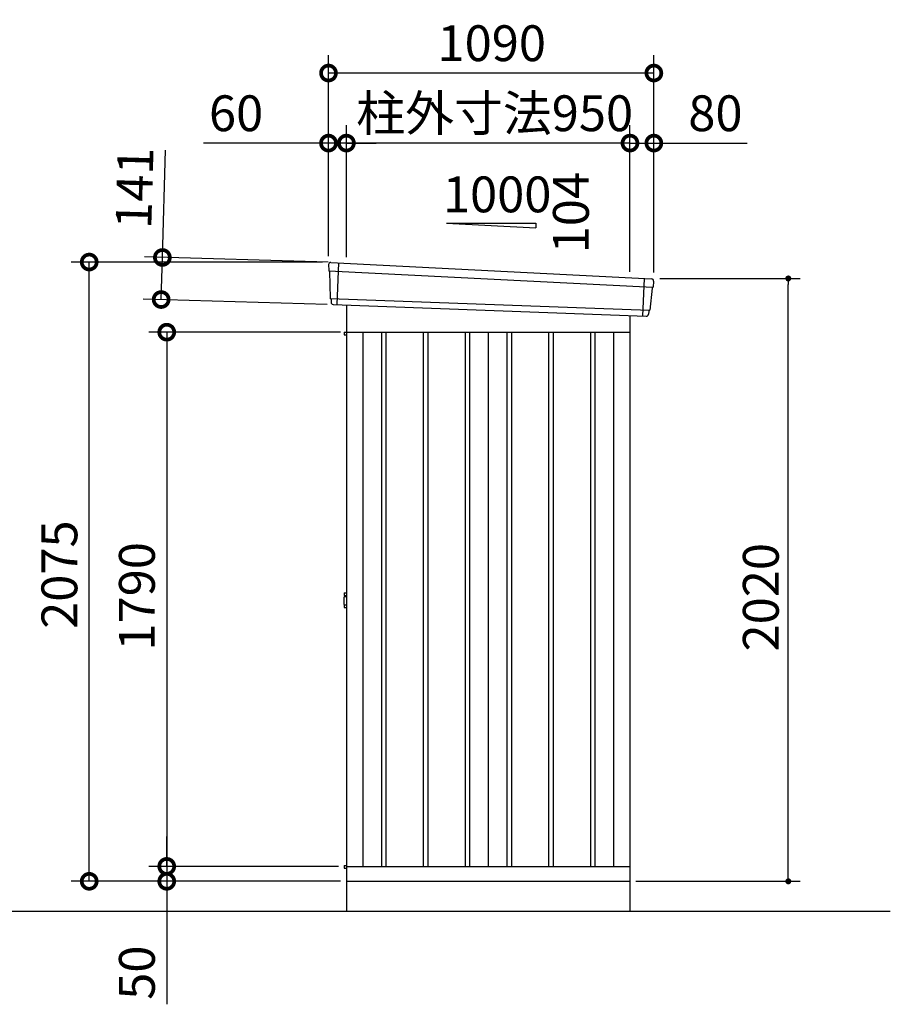
# Model space of a CAD drawing. Extents: x 140 to 16534, y 0 to 11410.
# Drawn here: x 12692 to 15609, y 3157 to 6457 of the extents above; entities that cross this region are included whole.
import ezdxf

# ---------------------------------------------------------------- set-up
doc = ezdxf.new("R2010")
doc.units = 0
doc.header["$LTSCALE"] = 20
doc.header["$PDMODE"] = 3
doc.header["$PDSIZE"] = 2
doc.layers.get('0').update_dxf_attribs({"linetype": 'CONTINUOUS'})
doc.layers.get('DEFPOINTS').update_dxf_attribs({"linetype": 'CONTINUOUS'})
for name, color, linetype in [('寸法', 4, 'CONTINUOUS'), ('細線', 5, 'CONTINUOUS'), ('部品', 7, 'CONTINUOUS'), ('部品1', 7, 'CONTINUOUS'), ('Ｇ．Ｌ', 30, 'CONTINUOUS')]:
    doc.layers.add(name, color=color, linetype=linetype)
doc.styles.get("Standard").update_dxf_attribs({"font": 'txt', "bigfont": 'bigfont.shx'})
doc.styles.add('STYLE1', font='isocp.shx', dxfattribs={"bigfont": 'bigfont.shx'})
doc.dimstyles.new('INABA_S40', dxfattribs={"dimscale": 40, "dimtxt": 3, "dimasz": 2.5, "dimexe": 1.5, "dimexo": 0.5, "dimgap": 1, "dimtad": 3, "dimdec": 4, "dimdsep": 46, "dimtxsty": 'STANDARD', "dimblk1": 'OPEN', "dimblk2": 'OPEN', "dimsah": 1, "dimcen": 0, "dimclrt": 7, "dimadec": 0, "dimazin": 0, "dimtfac": 1, "dimtdec": 4, "dimtix": 1, "dimtmove": 0, "dimatfit": 0, "dimldrblk": 'OPEN', "dimfxl": 1, "dimtolj": 1, "dimtzin": 0, "dimarcsym": 0})
doc.dimstyles.new('INABA_S40G', dxfattribs={"dimscale": 40, "dimtxt": 3, "dimasz": 2.5, "dimexe": 1.5, "dimexo": 0.5, "dimgap": 1, "dimtad": 3, "dimdec": 1, "dimdsep": 46, "dimtxsty": 'STYLE1', "dimblk1": 'DOTSMALL', "dimblk2": 'DOTSMALL', "dimsah": 1, "dimcen": 0, "dimclrt": 7, "dimadec": 0, "dimazin": 0, "dimtfac": 1, "dimtdec": 4, "dimtix": 1, "dimtmove": 0, "dimatfit": 3, "dimldrblk": 'DOTSMALL', "dimfxl": 1, "dimtolj": 1, "dimtzin": 0, "dimarcsym": 0})

# ---------------------------------------------------------------- blocks, each defined once
blk = doc.blocks.new('_DOTSMALL')
at = {"color": 0, "linetype": 'ByBlock', "ltscale": 50, "const_width": 0.5}
blk.add_lwpolyline([(-0.0625, 0, 1), (0.0625, 0, 1)], format="xyb", close=True, dxfattribs=at)
blk = doc.blocks.new('*D17')
at = {"layer": 'DEFPOINTS', "color": 0}
for p in [(13779.8, 3619.6), (13184.9, 3569.6), (13731.8, 3569.6)]:
    blk.add_point(p, dxfattribs=at)
at = {"layer": '寸法', "color": 0, "lineweight": -2}
for p, q in [((13184.9, 3619.6), (13184.9, 3719.6)), ((13759.8, 3619.6), (13124.9, 3619.6)), ((13184.9, 3619.6), (13184.9, 3569.6)), ((13711.8, 3569.6), (13124.9, 3569.6)), ((13184.9, 3569.6), (13184.9, 3157.5))]:
    blk.add_line(p, q, dxfattribs=at)
at = {"layer": '寸法', "color": 0, "lineweight": -2, "xscale": 100, "yscale": 100, "zscale": 100}
for p, rotation in [((13184.9, 3619.6), 270), ((13184.9, 3569.6), 90)]:
    blk.add_blockref('_DOTSMALL', p, dxfattribs=dict(at, rotation=rotation))
at = {"layer": '寸法', "color": 7, "insert": (13084.9, 3263.5), "char_height": 120, "attachment_point": 5, "rotation": 90, "style": 'STYLE1'}
blk.add_mtext('\\A1;50', dxfattribs=at)
blk = doc.blocks.new('*D18')
at = {"layer": 'DEFPOINTS', "color": 0}
for p in [(13786.8, 5409.6), (13184.9, 3619.6), (13779.8, 3619.6)]:
    blk.add_point(p, dxfattribs=at)
at = {"layer": '寸法', "color": 0, "lineweight": -2}
for p, q in [((13766.8, 5409.6), (13124.9, 5409.6)), ((13184.9, 5409.6), (13184.9, 3619.6)), ((13759.8, 3619.6), (13124.9, 3619.6))]:
    blk.add_line(p, q, dxfattribs=at)
at = {"layer": '寸法', "color": 0, "lineweight": -2, "xscale": 100, "yscale": 100, "zscale": 100}
for p, rotation in [((13184.9, 5409.6), 90), ((13184.9, 3619.6), 270)]:
    blk.add_blockref('_DOTSMALL', p, dxfattribs=dict(at, rotation=rotation))
at = {"layer": '寸法', "color": 7, "insert": (13084.9, 4524.6), "char_height": 120, "attachment_point": 5, "rotation": 90, "style": 'STYLE1'}
blk.add_mtext('\\A1;1790', dxfattribs=at)
blk = doc.blocks.new('_DOT')
at = {"color": 0, "linetype": 'ByBlock', "ltscale": 50}
blk.add_line((-0.5, 0), (-1, 0), dxfattribs=at)
at = {"color": 0, "linetype": 'ByBlock', "ltscale": 50, "const_width": 0.5}
blk.add_lwpolyline([(-0.25, 0, 1), (0.25, 0, 1)], format="xyb", close=True, dxfattribs=at)
blk = doc.blocks.new('*D19')
at = {"layer": 'DEFPOINTS', "color": 0, "ltscale": 50}
for p in [(14816.8, 5589.6), (15267.2, 5589.6), (14736.8, 3569.6)]:
    blk.add_point(p, dxfattribs=at)
at = {"layer": '寸法', "color": 0, "lineweight": -2, "ltscale": 50}
for p, q in [((14836.8, 5589.6), (15307.2, 5589.6)), ((15267.2, 3589.6), (15267.2, 5569.6)), ((14756.8, 3569.6), (15307.2, 3569.6))]:
    blk.add_line(p, q, dxfattribs=at)
at = {"layer": '寸法', "color": 0, "lineweight": -2, "ltscale": 50, "xscale": 20, "yscale": 20, "zscale": 20}
for p, rotation in [((15267.2, 5589.6), 90), ((15267.2, 3569.6), 270)]:
    blk.add_blockref('_DOT', p, dxfattribs=dict(at, rotation=rotation))
at = {"layer": '寸法', "color": 7, "ltscale": 50, "insert": (15175.2, 4521.5), "char_height": 120, "attachment_point": 5, "rotation": 90, "style": 'STYLE1'}
blk.add_mtext('\\A1;2020', dxfattribs=at)
blk = doc.blocks.new('_OPEN')
at = {"color": 0, "linetype": 'ByBlock'}
for p, q in [((-1, 0.17), (0, 0)), ((0, 0), (-1, -0.17)), ((0, 0), (-1, 0))]:
    blk.add_line(p, q, dxfattribs=at)
blk = doc.blocks.new('*D20')
at = {"layer": 'DEFPOINTS', "color": 0, "ltscale": 50}
for p in [(14816.8, 6043.2), (14736.8, 5591.4), (14816.8, 5589.6)]:
    blk.add_point(p, dxfattribs=at)
at = {"layer": '寸法', "color": 0, "lineweight": -2, "ltscale": 50}
for p, q in [((14736.8, 5611.4), (14736.8, 6103.2)), ((14816.8, 5609.6), (14816.8, 6103.2)), ((14736.8, 6043.2), (14816.8, 6043.2)), ((14816.8, 6043.2), (15128.9, 6043.2))]:
    blk.add_line(p, q, dxfattribs=at)
at = {"layer": '寸法', "color": 0, "lineweight": -2, "ltscale": 50, "xscale": 100, "yscale": 100, "zscale": 100, "rotation": 180}
blk.add_blockref('_DOTSMALL', (14736.8, 6043.2), dxfattribs=at)
at = {"layer": '寸法', "color": 0, "lineweight": -2, "ltscale": 50, "xscale": 100, "yscale": 100, "zscale": 100}
blk.add_blockref('_DOTSMALL', (14816.8, 6043.2), dxfattribs=at)
at = {"layer": '寸法', "color": 7, "ltscale": 50, "insert": (15022.9, 6143.2), "char_height": 120, "attachment_point": 5, "style": 'STYLE1'}
blk.add_mtext('\\A1;80', dxfattribs=at)
blk = doc.blocks.new('*D21')
at = {"layer": 'DEFPOINTS', "color": 0, "ltscale": 50}
for p in [(13726.8, 6277.9), (13726.8, 5644.6), (14816.8, 5589.6)]:
    blk.add_point(p, dxfattribs=at)
at = {"layer": '寸法', "color": 0, "lineweight": -2, "ltscale": 50}
for p, q in [((13726.8, 5664.6), (13726.8, 6337.9)), ((14816.8, 5609.6), (14816.8, 6337.9)), ((14816.8, 6277.9), (13726.8, 6277.9))]:
    blk.add_line(p, q, dxfattribs=at)
at = {"layer": '寸法', "color": 0, "lineweight": -2, "ltscale": 50, "xscale": 100, "yscale": 100, "zscale": 100, "rotation": 180}
blk.add_blockref('_DOTSMALL', (13726.8, 6277.9), dxfattribs=at)
at = {"layer": '寸法', "color": 0, "lineweight": -2, "ltscale": 50, "xscale": 100, "yscale": 100, "zscale": 100}
blk.add_blockref('_DOTSMALL', (14816.8, 6277.9), dxfattribs=at)
at = {"layer": '寸法', "color": 7, "ltscale": 50, "insert": (14273.7, 6377.9), "char_height": 120, "attachment_point": 5, "style": 'STYLE1'}
blk.add_mtext('\\A1;1090', dxfattribs=at)
blk = doc.blocks.new('*D22')
at = {"layer": 'DEFPOINTS', "color": 0, "ltscale": 50}
for p in [(13786.8, 6043.2), (13786.8, 5640.6), (14736.8, 5591.4)]:
    blk.add_point(p, dxfattribs=at)
at = {"layer": '寸法', "color": 0, "lineweight": -2, "ltscale": 50}
for p, q in [((13786.8, 5660.6), (13786.8, 6103.2)), ((14736.8, 5611.4), (14736.8, 6103.2)), ((14736.8, 6043.2), (13786.8, 6043.2))]:
    blk.add_line(p, q, dxfattribs=at)
at = {"layer": '寸法', "color": 0, "lineweight": -2, "ltscale": 50, "xscale": 100, "yscale": 100, "zscale": 100, "rotation": 180}
blk.add_blockref('_DOTSMALL', (13786.8, 6043.2), dxfattribs=at)
at = {"layer": '寸法', "color": 0, "lineweight": -2, "ltscale": 50, "xscale": 100, "yscale": 100, "zscale": 100}
blk.add_blockref('_DOTSMALL', (14736.8, 6043.2), dxfattribs=at)
at = {"layer": '寸法', "color": 7, "ltscale": 50, "insert": (14283.5, 6143.2), "char_height": 120, "attachment_point": 5, "style": 'STYLE1'}
blk.add_mtext('\\A1;柱外寸法950', dxfattribs=at)
blk = doc.blocks.new('*D23')
at = {"layer": 'DEFPOINTS', "color": 0, "ltscale": 50}
for p in [(13726.8, 6043.2), (13726.8, 5644.6), (13786.8, 5640.6)]:
    blk.add_point(p, dxfattribs=at)
at = {"layer": '寸法', "color": 0, "lineweight": -2, "ltscale": 50}
for p, q in [((13726.8, 5664.6), (13726.8, 6103.2)), ((13786.8, 5660.6), (13786.8, 6103.2)), ((13726.8, 6043.2), (13307.5, 6043.2)), ((13786.8, 6043.2), (13726.8, 6043.2)), ((13786.8, 6043.2), (13886.8, 6043.2))]:
    blk.add_line(p, q, dxfattribs=at)
at = {"layer": '寸法', "color": 0, "lineweight": -2, "ltscale": 50, "xscale": 100, "yscale": 100, "zscale": 100}
blk.add_blockref('_DOTSMALL', (13726.8, 6043.2), dxfattribs=at)
at = {"layer": '寸法', "color": 0, "lineweight": -2, "ltscale": 50, "xscale": 100, "yscale": 100, "zscale": 100, "rotation": 180}
blk.add_blockref('_DOTSMALL', (13786.8, 6043.2), dxfattribs=at)
at = {"layer": '寸法', "color": 7, "ltscale": 50, "insert": (13417.2, 6143.2), "char_height": 120, "attachment_point": 5, "style": 'STYLE1'}
blk.add_mtext('\\A1;60', dxfattribs=at)
blk = doc.blocks.new('*D24')
at = {"layer": 'DEFPOINTS', "color": 0, "ltscale": 50}
for p in [(13746.2, 5643.3), (13166.2, 5518.9), (13742.2, 5502.4)]:
    blk.add_point(p, dxfattribs=at)
at = {"layer": '寸法', "color": 0, "lineweight": -2, "ltscale": 50}
for p, q in [((13170.3, 5659.9), (13180.6, 6019.7)), ((13726.2, 5643.9), (13110.3, 5661.6)), ((13166.2, 5518.9), (13170.3, 5659.9)), ((13722.2, 5502.9), (13106.2, 5520.6))]:
    blk.add_line(p, q, dxfattribs=at)
at = {"layer": '寸法', "color": 0, "lineweight": -2, "ltscale": 50, "xscale": 100, "yscale": 100, "zscale": 100}
for p, rotation in [((13170.3, 5659.9), 88.35263902563776), ((13166.2, 5518.9), 268.3526390256378)]:
    blk.add_blockref('_DOTSMALL', p, dxfattribs=dict(at, rotation=rotation))
at = {"layer": '寸法', "color": 7, "ltscale": 50, "insert": (13076.9, 5892.6), "char_height": 120, "attachment_point": 5, "rotation": 88.3526, "style": 'STYLE1'}
blk.add_mtext('\\A1;141', dxfattribs=at)
blk = doc.blocks.new('*D25')
at = {"layer": 'DEFPOINTS', "color": 0}
for p in [(12925.2, 5644.6), (13726.8, 5644.6), (13786.8, 3569.6)]:
    blk.add_point(p, dxfattribs=at)
at = {"layer": '寸法', "color": 0, "lineweight": -2}
for p, q in [((13706.8, 5644.6), (12865.2, 5644.6)), ((12925.2, 3569.6), (12925.2, 5644.6)), ((13766.8, 3569.6), (12865.2, 3569.6))]:
    blk.add_line(p, q, dxfattribs=at)
at = {"layer": '寸法', "color": 0, "lineweight": -2, "xscale": 100, "yscale": 100, "zscale": 100}
for p, rotation in [((12925.2, 5644.6), 90), ((12925.2, 3569.6), 270)]:
    blk.add_blockref('_DOTSMALL', p, dxfattribs=dict(at, rotation=rotation))
at = {"layer": '寸法', "color": 7, "insert": (12825.2, 4597.2), "char_height": 120, "attachment_point": 5, "rotation": 90, "style": 'STYLE1'}
blk.add_mtext('\\A1;2075', dxfattribs=at)

msp = doc.modelspace()

# ---------------------------------------------------------------- linework, layer by layer
at = {"layer": '細線', "ltscale": 50}
for p, q in [((13759.825, 5641.977), (13754.536, 5501.891)), ((13727.864, 5615.594), (14813.5, 5559.97)), ((14783.825, 5589.544), (14779.077, 5463.798)), ((13732.625, 5522.733), (14802.628, 5482.924)), ((13904.325, 5409.577), (13904.325, 3619.577)), ((13919.325, 5409.577), (13919.325, 3619.577)), ((14044.325, 5409.577), (14044.325, 3619.577)), ((14059.325, 5409.577), (14059.325, 3619.577)), ((14184.325, 5409.577), (14184.325, 3619.577)), ((14199.325, 5409.577), (14199.325, 3619.577)), ((14324.325, 5409.577), (14324.325, 3619.577)), ((14339.325, 5409.577), (14339.325, 3619.577)), ((14464.325, 5409.577), (14464.325, 3619.577)), ((14479.325, 5409.577), (14479.325, 3619.577)), ((14604.325, 5409.577), (14604.325, 3619.577)), ((14619.325, 5409.577), (14619.325, 3619.577))]:
    msp.add_line(p, q, dxfattribs=at)
at = {"layer": '部品', "ltscale": 50}
msp.add_line((13779.822, 5409.477), (13786.825, 5409.477), dxfattribs=at)
at = {"layer": '部品1', "ltscale": 50}
for p, q in [((14121.825, 5775.445), (14421.825, 5759.245)), ((14121.825, 5775.445), (14421.825, 5775.445)), ((14421.825, 5775.445), (14421.825, 5759.245)), ((13727.009, 5636.171), (13727.389, 5616.244)), ((13730.458, 5612.669), (13732.162, 5523.378)), ((14816.039, 5580.518), (14814.008, 5560.573)), ((14810.655, 5557.263), (14803.149, 5483.53)), ((13735.231, 5519.803), (13735.433, 5509.22)), ((14799.796, 5480.219), (14798.717, 5469.616)), ((13779.822, 5400.577), (13786.825, 5400.577)), ((13779.822, 4536.577), (13786.825, 4536.577)), ((13779.822, 4527.677), (13786.825, 4527.677)), ((13779.822, 4495.477), (13786.825, 4495.477)), ((13779.822, 4486.577), (13786.825, 4486.577)), ((13779.822, 3622.577), (13786.825, 3622.577)), ((13779.822, 3613.677), (13786.825, 3613.677))]:
    msp.add_line(p, q, dxfattribs=at)
at = {"layer": '部品1'}
for p, q in [((13734.37, 5643.295), (14809.437, 5588.218)), ((13742.167, 5502.358), (14791.488, 5463.33)), ((13786.825, 5500.697), (13786.825, 3469.577)), ((14736.825, 5465.363), (14736.825, 3469.577)), ((13786.825, 5409.577), (14736.825, 5409.577)), ((13841.825, 5409.577), (13841.825, 3619.577)), ((14261.825, 5409.577), (14261.825, 3619.577)), ((14681.825, 5409.577), (14681.825, 3619.577)), ((13786.825, 3619.577), (14736.825, 3619.577)), ((13786.825, 3569.577), (14736.825, 3569.577))]:
    msp.add_line(p, q, dxfattribs=at)
at = {"layer": '部品1', "ltscale": 0.2}
for p, q in [((13779.822, 5409.477), (13779.822, 5400.577)), ((13779.822, 4536.577), (13779.822, 4527.677)), ((13779.822, 4495.477), (13779.822, 4486.577)), ((13779.822, 3622.577), (13779.822, 3613.677))]:
    msp.add_line(p, q, dxfattribs=at)
at = {"layer": '部品1', "ltscale": 0.5}
for p in [(13778.825, 4497.077), (13786.825, 4523.077)]:
    msp.add_line(p, (13778.825, 4523.077), dxfattribs=at)
at = {"layer": '部品1', "ltscale": 50}
for centre, start, end in [((13734.008, 5636.304), 87.035875, 181.093224), ((14809.075, 5581.227), 354.1867, 87.035875), ((13742.431, 5509.353), 181.093224, 267.837756), ((14791.753, 5470.325), 267.837756, 354.1867)]:
    msp.add_arc(centre, 7, start, end, dxfattribs=at)
at = {"layer": '部品1'}
for centre, radius, start, end in [((13728.089, 5616.257), 0.7, 181.093224, 260.187754), ((13727.459, 5612.611), 3, 1.093224, 80.187754), ((14813.64, 5556.959), 3, 95.09217, 174.1867), ((14813.312, 5560.644), 0.7, 275.09217, 354.1867), ((13732.862, 5523.391), 0.7, 181.093224, 260.187754), ((13732.231, 5519.746), 3, 1.093224, 80.187754), ((14802.781, 5479.916), 3, 95.09217, 174.1867), ((14802.452, 5483.601), 0.7, 275.09217, 354.1867)]:
    msp.add_arc(centre, radius, start, end, dxfattribs=at)
at = {"layer": 'Ｇ．Ｌ'}
msp.add_line((279.009, 3469.577), (15608.906, 3469.577), dxfattribs=at)

# ---------------------------------------------------------------- texts
at = {"layer": '部品1', "ltscale": 50, "style": 'STYLE1'}
msp.add_text('104', height=120, rotation=90, dxfattribs=at).set_placement((14598.918, 5673.828))
msp.add_text('1000', height=120, dxfattribs=at).set_placement((14110.093, 5811.329))

# ---------------------------------------------------------------- dimensions: what is measured, and where the dimension line sits
at = {"layer": '寸法', "ltscale": 50}
for base, p1, p2, picture, middle in [((13726.825, 6277.938), (14816.825, 5589.577), (13726.825, 5644.577), '*D21', (14273.742, 6277.938)), ((13726.825, 6043.235), (13786.825, 5640.579), (13726.825, 5644.577), '*D23', (13417.187, 6043.235)), ((14816.825, 6043.235), (14736.825, 5591.388), (14816.825, 5589.577), '*D20', (15022.872, 6043.235))]:
    dim = msp.add_linear_dim(base=base, p1=p1, p2=p2, dimstyle='INABA_S40G', override={"dimtdec": 1, "dimtix": 0}, dxfattribs=at)
    dim.commit()
    dim.dimension.update_dxf_attribs({"geometry": picture, "text_midpoint": middle, "dimtype": 160})
dim = msp.add_linear_dim(base=(13786.825, 6043.235), p1=(14736.825, 5591.388), p2=(13786.825, 5640.579), text='柱外寸法<>', dimstyle='INABA_S40G', override={"dimtdec": 1, "dimtix": 0}, dxfattribs=at)
dim.commit()
dim.dimension.update_dxf_attribs({"geometry": '*D22', "text_midpoint": (14283.537, 6043.235), "dimtype": 160})
for base, p1, p2, angle, dimstyle, override, picture, middle, dimtype in [((13166.216, 5518.923), (13746.221, 5643.3), (13742.167, 5502.358), 268.352639, 'INABA_S40G', {"dimtdec": 1, "dimtix": 0}, '*D24', (13176.882, 5889.769), 161), ((15267.233, 5589.577), (14736.825, 3569.577), (14816.825, 5589.577), 90, 'INABA_S40', {"dimasz": 0.5, "dimexe": 1, "dimgap": 0.8, "dimdec": 2, "dimtxsty": 'STYLE1', "dimblk1": 'DOT', "dimblk2": 'DOT', "dimtdec": 2, "dimatfit": 3}, '*D19', (15267.233, 4521.502), 160)]:
    dim = msp.add_linear_dim(base=base, p1=p1, p2=p2, angle=angle, dimstyle=dimstyle, override=override, dxfattribs=at)
    dim.commit()
    dim.dimension.update_dxf_attribs({"geometry": picture, "text_midpoint": middle, "dimtype": dimtype})
at = {"layer": '寸法'}
for base, p1, p2, picture, middle in [((12925.231, 5644.577), (13786.825, 3569.577), (13726.825, 5644.577), '*D25', (12925.231, 4597.156)), ((13184.862, 3569.577), (13779.822, 3619.577), (13731.825, 3569.577), '*D17', (13184.862, 3263.53))]:
    dim = msp.add_linear_dim(base=base, p1=p1, p2=p2, angle=90, dimstyle='INABA_S40G', override={"dimtdec": 1, "dimtix": 0}, dxfattribs=at)
    dim.commit()
    dim.dimension.update_dxf_attribs({"geometry": picture, "text_midpoint": middle, "dimtype": 160})
dim = msp.add_linear_dim(base=(13184.862, 3619.577), p1=(13786.825, 5409.577), p2=(13779.822, 3619.577), angle=90, dimstyle='INABA_S40G', dxfattribs=at)
dim.commit()
dim.dimension.update_dxf_attribs({"geometry": '*D18', "text_midpoint": (13184.862, 4524.612), "dimtype": 160})

doc.saveas('drawing.dxf')
